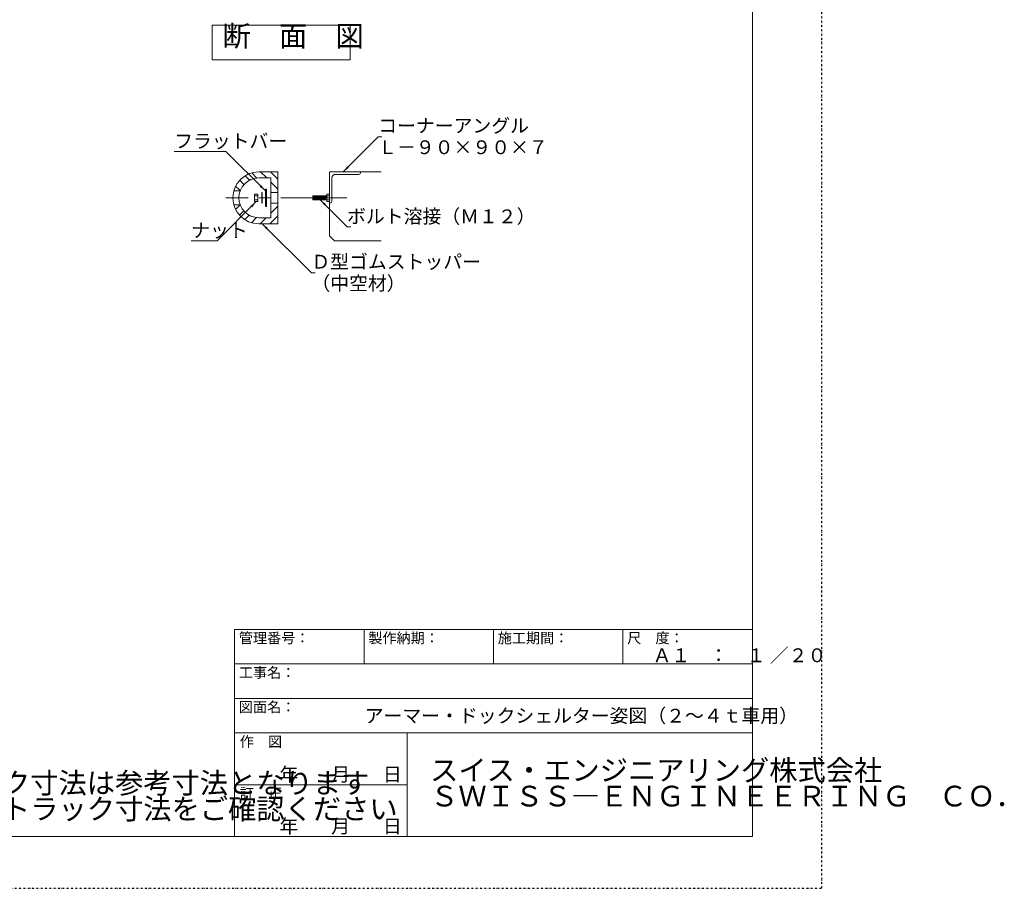
# Model space of a CAD drawing. Units: inches. Extents: x 15668 to 33547, y -26318 to -14438.
# Drawn here: x 27843 to 33547, y -26318 to -21286 of the extents above; entities that cross this region are included whole.
import ezdxf

# ---------------------------------------------------------------- set-up
doc = ezdxf.new("R2010")
doc.units = ezdxf.units.IN
doc.header["$LTSCALE"] = 20
doc.header["$MEASUREMENT"] = 0
for name, pattern in [('CENTER2', [28.575, 19.05, -3.175, 3.175, -3.175]), ('DIVIDE', [1.25, 0.5, -0.25, 0, -0.25, 0, -0.25]), ('PHANTOM2', [31.75, 15.875, -3.175, 3.175, -3.175, 3.175, -3.175])]:
    doc.linetypes.add(name, pattern=pattern)
doc.layers.get('DEFPOINTS').update_dxf_attribs({"color": 3, "linetype": 'DIVIDE', "lineweight": 0})
doc.layers.add('1', color=7, linetype='Continuous', lineweight=0)
doc.styles.add('MTSTANDARD', font='MONOTXT.shx', dxfattribs={"bigfont": 'EXTFONT.shx'})
doc.styles.add('MTSTANDARD1', font='MONOTXT.shx', dxfattribs={"bigfont": 'EXTFONT.shx'})
doc.styles.add('MTSTANDARD2', font='MONOTXT.shx', dxfattribs={"bigfont": 'EXTFONT.shx'})
doc.styles.add('MTSTANDARD5', font='MONOTXT.shx', dxfattribs={"width": 0.625, "bigfont": 'EXTFONT.shx'})
doc.styles.get("Standard").update_dxf_attribs({"font": 'MONOTXT.shx', "width": 0.8, "bigfont": 'EXTFONT.shx'})
doc.dimstyles.get("Standard").update_dxf_attribs({"dimscale": 20, "dimtxt": 4, "dimasz": 2, "dimexe": 1, "dimexo": 1, "dimgap": 1, "dimtad": 3, "dimdec": 3, "dimdsep": 46, "dimtxsty": 'Standard', "dimblk": 'OPEN30', "dimcen": 0, "dimclrd": 7, "dimclre": 7, "dimclrt": 7, "dimadec": 3, "dimazin": 2, "dimtfac": 0.5, "dimtdec": 4, "dimtofl": 0, "dimtmove": 0, "dimatfit": 3, "dimfxl": 1, "dimtolj": 1, "dimtzin": 0, "dimlwd": -1, "dimlwe": -1, "dimarcsym": 0})

# ---------------------------------------------------------------- blocks, each defined once
blk = doc.blocks.new('_OPEN30')
at = {"color": 0, "linetype": 'ByBlock', "lineweight": -2}
for p, q in [((-1, 0.27), (0, 0)), ((-1, 0.27), (0, 0)), ((0, 0), (-1, -0.27)), ((0, 0), (-1, 0)), ((0, 0), (-1, -0.27)), ((0, 0), (-1, 0))]:
    blk.add_line(p, q, dxfattribs=at)

msp = doc.modelspace()

# ---------------------------------------------------------------- hatches: boundary and pattern name
at = {"layer": '1', "linetype": 'Continuous'}
h = msp.add_hatch(dxfattribs=at)
h.set_pattern_fill('_U', color=1, scale=40, angle=315, style=0, pattern_type=0)
h.set_pattern_definition([(315, (0, 0), (28.28427, 28.28427), [])])
edge = h.paths.add_edge_path(flags=0)
edge.add_line((29337.5154, -22167.5149), (29227.5154, -22167.5149))
edge.add_arc((29227.5154, -22317.5149), 150, 90, 164.53399)
edge.add_line((29082.9471, -22277.5149), (29119.6961, -22277.5149))
edge.add_arc((29227.5154, -22317.5149), 115, 90, 159.6455936, ccw=False)
edge.add_line((29227.5154, -22202.5149), (29297.5154, -22202.5149))
edge.add_line((29297.5154, -22202.5149), (29297.5154, -22287.5149))
edge.add_line((29297.5154, -22287.5149), (29337.5154, -22287.5149))
edge.add_line((29337.5154, -22287.5149), (29337.5154, -22167.5149))
h = msp.add_hatch(dxfattribs=at)
h.set_pattern_fill('_U', color=1, scale=40, angle=45, style=0, pattern_type=0)
h.set_pattern_definition([(45, (0, 0), (-28.28427, 28.28427), [])])
edge = h.paths.add_edge_path(flags=0)
edge.add_line((29337.5154, -22347.5149), (29297.5154, -22347.5149))
edge.add_line((29297.5154, -22347.5149), (29297.5154, -22432.5149))
edge.add_line((29297.5154, -22432.5149), (29227.5154, -22432.5149))
edge.add_arc((29227.5154, -22317.5149), 115, 200.3544064, 270, ccw=False)
edge.add_line((29119.6961, -22357.5149), (29082.9471, -22357.5149))
edge.add_arc((29227.5154, -22317.5149), 150, 195.46601, 270)
edge.add_line((29227.5154, -22467.5149), (29337.5154, -22467.5149))
edge.add_line((29337.5154, -22467.5149), (29337.5154, -22347.5149))

# ---------------------------------------------------------------- linework, layer by layer
at = {"layer": '1', "color": 5, "linetype": 'Continuous'}
for p, q in [((32087.5154, -26017.5149), (32087.5154, -14737.5149)), ((29087.5154, -26017.5149), (29087.5154, -24817.5149)), ((29087.5154, -24817.5149), (32087.5154, -24817.5149)), ((29837.5154, -25017.5149), (29837.5154, -24817.5149)), ((30587.5154, -24817.5149), (30587.5154, -25017.5149)), ((31337.5154, -24817.5149), (31337.5154, -25017.5149)), ((29087.5154, -25017.5149), (32087.5154, -25017.5149)), ((29087.5154, -25217.5149), (32087.5154, -25217.5149)), ((32087.5154, -25417.5149), (29087.5154, -25417.5149)), ((30087.5154, -25417.5149), (30087.5154, -26017.5149)), ((29087.5154, -25717.5149), (30087.5154, -25717.5149)), ((16207.5154, -26017.5149), (32087.5154, -26017.5149))]:
    msp.add_line(p, q, dxfattribs=at)
at = {"layer": '1', "color": 6, "linetype": 'Continuous'}
for p, q in [((28957.5154, -21317.5149), (29757.5154, -21317.5149)), ((28957.5154, -21517.5149), (28957.5154, -21317.5149)), ((29757.5154, -21317.5149), (29757.5154, -21517.5149)), ((29757.5154, -21517.5149), (28957.5154, -21517.5149)), ((29337.5154, -22167.5149), (29227.5154, -22167.5149)), ((29337.5154, -22167.5149), (29337.5154, -22467.5149)), ((29937.5154, -22167.5149), (29637.5154, -22167.5149)), ((29637.5154, -22167.5149), (29637.5154, -22537.5149)), ((29337.5154, -22467.5149), (29227.5154, -22467.5149)), ((29637.5154, -22537.5149), (29667.5154, -22567.5149)), ((29667.5154, -22567.5149), (29937.5154, -22567.5149))]:
    msp.add_line(p, q, dxfattribs=at)
at = {"layer": '1', "color": 2, "linetype": 'Continuous'}
for p, q in [((29807.5154, -22181.5149), (29671.5154, -22181.5149)), ((29817.5154, -22171.5149), (29817.5154, -22167.5149)), ((29227.5154, -22202.5149), (29297.5154, -22202.5149)), ((29297.5154, -22202.5149), (29297.5154, -22432.5149)), ((29651.5154, -22337.5149), (29651.5154, -22201.5149)), ((29082.9471, -22277.5149), (29119.6961, -22277.5149)), ((29202.5155, -22298.5488), (29204.2093, -22295.6148)), ((29202.5155, -22298.5488), (29202.5155, -22336.4807)), ((29222.5154, -22295.6148), (29204.2093, -22295.6148)), ((29222.5154, -22295.6148), (29222.5154, -22339.4146)), ((29272.5154, -22267.5149), (29266.5154, -22267.5149)), ((29266.5154, -22267.5149), (29266.5154, -22367.5149)), ((29272.5154, -22267.5149), (29272.5154, -22367.5149)), ((29297.5154, -22287.5149), (29337.5154, -22287.5149)), ((29621.5154, -22295.6148), (29621.5154, -22339.4146)), ((29621.5154, -22295.6148), (29635.8214, -22295.6148)), ((29637.5154, -22298.5488), (29635.8214, -22295.6148)), ((29637.5154, -22298.5488), (29637.5154, -22336.4807)), ((29082.9471, -22357.5149), (29119.6961, -22357.5149)), ((29202.5155, -22336.4807), (29204.2093, -22339.4146)), ((29204.2093, -22306.565), (29222.5154, -22306.565)), ((29204.2093, -22328.4648), (29222.5154, -22328.4648)), ((29222.5154, -22339.4146), (29204.2093, -22339.4146)), ((29297.5154, -22347.5149), (29337.5154, -22347.5149)), ((29543.4093, -22305.5146), (29541.5154, -22307.4089)), ((29541.5154, -22327.6209), (29541.5154, -22307.4089)), ((29541.5154, -22327.6209), (29543.4093, -22329.5148)), ((29621.5154, -22305.5146), (29543.4093, -22305.5146)), ((29621.5154, -22329.5148), (29543.4093, -22329.5148)), ((29635.8214, -22306.5646), (29621.5154, -22306.5646)), ((29635.8214, -22328.4648), (29621.5154, -22328.4648)), ((29621.5154, -22339.4146), (29635.8214, -22339.4146)), ((29637.5154, -22336.4807), (29635.8214, -22339.4146)), ((29641.5154, -22347.5149), (29637.5154, -22347.5149)), ((29266.5154, -22367.5149), (29272.5154, -22367.5149)), ((29297.5154, -22432.5149), (29227.5154, -22432.5149))]:
    msp.add_line(p, q, dxfattribs=at)
at = {"layer": '1', "color": 1, "linetype": 'Continuous'}
for p, q in [((29247.5154, -22287.5149), (29245.5154, -22287.5149)), ((29245.5154, -22287.5149), (29245.5154, -22347.5149)), ((29247.5154, -22287.5149), (29247.5154, -22347.5149)), ((29247.5154, -22347.5149), (29245.5154, -22347.5149)), ((29543.4093, -22305.5146), (29543.4093, -22329.5148))]:
    msp.add_line(p, q, dxfattribs=at)
at = {"layer": '1', "color": 1, "linetype": 'CENTER2'}
msp.add_line((29737.5154, -22317.5149), (29037.5154, -22317.5149), dxfattribs=at)
at = {"layer": '1', "color": 1, "linetype": 'PHANTOM2'}
for p, q in [((29546.4039, -22303.5146), (29543.9542, -22331.5148)), ((29551.423, -22303.5146), (29548.9733, -22331.5148)), ((29556.4421, -22303.5146), (29553.9924, -22331.5148)), ((29561.4612, -22303.5146), (29559.0115, -22331.5148)), ((29566.4803, -22303.5146), (29564.0306, -22331.5148)), ((29571.4994, -22303.5146), (29569.0497, -22331.5148)), ((29576.5185, -22303.5146), (29574.0688, -22331.5148)), ((29581.5376, -22303.5146), (29579.0879, -22331.5148)), ((29586.5567, -22303.5146), (29584.107, -22331.5148)), ((29591.5758, -22303.5146), (29589.1261, -22331.5148)), ((29596.5949, -22303.5146), (29594.1452, -22331.5148)), ((29601.614, -22303.5146), (29599.1643, -22331.5148)), ((29606.6331, -22303.5146), (29604.1834, -22331.5148)), ((29611.6522, -22303.5146), (29609.2025, -22331.5148)), ((29616.6713, -22303.5146), (29614.2216, -22331.5148))]:
    msp.add_line(p, q, dxfattribs=at)
at = {"layer": '1', "color": 6, "linetype": 'Continuous'}
msp.add_arc((29227.5154, -22317.5149), 150, 90, 270, dxfattribs=at)
at = {"layer": '1', "color": 2, "linetype": 'Continuous'}
for centre, radius, start, end in [((29671.5154, -22201.5149), 20, 90, 180), ((29807.5154, -22171.5149), 10, 270, 0), ((29227.5154, -22317.5149), 115, 90, 270), ((29222.3285, -22298.5488), 19.813, 180, 203.8648987), ((29617.7025, -22298.5488), 19.813, 336.1351013, 0), ((29238.7533, -22317.5149), 36.2379, 162.4120331, 197.5879669), ((29222.3285, -22336.4807), 19.813, 156.1351013, 180), ((29601.2774, -22317.5149), 36.2379, 342.4120331, 17.5879669), ((29617.7025, -22336.4807), 19.813, 0, 23.8648987), ((29641.5154, -22337.5149), 10, 270, 0)]:
    msp.add_arc(centre, radius, start, end, dxfattribs=at)
at = {"layer": 'DEFPOINTS', "color": 3, "lineweight": -2}
for p in [(32487.5154, -14437.5149), (15667.5154, -26317.5149)]:
    msp.add_line(p, (32487.5154, -26317.5149), dxfattribs=at)

# ---------------------------------------------------------------- texts
at = {"layer": '1', "color": 7, "linetype": 'Continuous', "attachment_point": 7}
for s, insert, char_height, line_spacing_factor, style in [('断\u3000面\u3000図', (29017.5154, -21477.5149), 120, 0.75, 'MTSTANDARD2'), ('{\\Q-0.00021;コーナーアングル\\PＬ－９０×９０×７}', (29919.6538, -22064.5525), 80, 0.9375, 'MTSTANDARD5'), ('{\\Q-0.00021;フラットバー}', (28737.5154, -22028.5149), 80, 0.9375, 'MTSTANDARD5'), ('{\\Q-0.00021;ボルト溶接（Ｍ１２）}', (29739.5154, -22464.7482), 80, 0.9375, 'MTSTANDARD5'), ('{\\Q-0.00021;ナット}', (28836.2524, -22546.5246), 80, 0.9375, 'MTSTANDARD5'), ('{\\Q-0.00021;Ｄ型ゴムストッパー\\P（中空材）}', (29532.6531, -22852.6526), 80, 0.9375, 'MTSTANDARD5'), ('{\\fＭＳ Ｐゴシック|b0|i0|c128|p50;\\W1.0;管理番号：}', (29112.5154, -24897.5149), 60, 0.875, 'MTSTANDARD1'), ('{\\fＭＳ Ｐゴシック|b0|i0|c128|p50;\\W1.0;製作納期：}', (29862.5154, -24897.5149), 60, 0.875, 'MTSTANDARD1'), ('{\\fＭＳ Ｐゴシック|b0|i0|c128|p50;\\W1.0;施工期間：}', (30612.5154, -24897.5149), 60, 0.875, 'MTSTANDARD1'), ('{\\fＭＳ Ｐゴシック|b0|i0|c128|p50;\\W1.0;尺\u3000度：}', (31362.5154, -24897.5149), 60, 0.875, 'MTSTANDARD1'), ('{\\fＭＳ Ｐゴシック|b0|i0|c128|p50;\\W1.0;Ａ１\u3000：\u3000１ ／２０}', (31509.5154, -25007.5149), 80, 0.8125, 'MTSTANDARD'), ('{\\fＭＳ Ｐゴシック|b0|i0|c128|p50;\\W1.0;工事名：}', (29112.5154, -25097.5149), 60, 0.875, 'MTSTANDARD1'), ('{\\fＭＳ Ｐゴシック|b0|i0|c128|p50;\\W1.0;図面名：}', (29112.5154, -25297.5149), 60, 0.875, 'MTSTANDARD1'), ('{\\fＭＳ Ｐ明朝|b0|i0|c128|p18;\\W1.0;アーマー・ドックシェルター姿図（２～４ｔ車用）}', (29841.5154, -25357.5149), 80, 0.8125, 'MTSTANDARD'), ('{\\fＭＳ Ｐゴシック|b0|i0|c128|p50;\\W1.0;作\u3000図}', (29117.5154, -25497.5149), 60, 0.875, 'MTSTANDARD1'), ('{\\fＭＳ Ｐゴシック|b0|i0|c128|p50;\\W1.0;年}', (29347.5154, -25697.5149), 80, 0.8125, 'MTSTANDARD'), ('{\\fＭＳ Ｐゴシック|b0|i0|c128|p50;\\W1.0;スイス・エンジニアリング株式会社\\PＳＷＩＳＳ―ＥＮＧＩＮＥＥＲＩＮＧ\u3000ＣＯ．}', (30220.5154, -25843.4781), 120, 0.75, 'MTSTANDARD2'), ('{\\fＭＳ Ｐゴシック|b0|i0|c128|p50;\\W1.0;※トラック寸法は参考寸法となります\\Pご使用のトラック寸法をご確認ください}', (27085.5154, -25917.5149), 120, 0.75, 'MTSTANDARD2'), ('{\\fＭＳ Ｐゴシック|b0|i0|c128|p50;\\W1.0;月}', (29647.5154, -25697.5149), 80, 0.8125, 'MTSTANDARD'), ('{\\fＭＳ Ｐゴシック|b0|i0|c128|p50;\\W1.0;日}', (29947.5154, -25697.5149), 80, 0.8125, 'MTSTANDARD'), ('{\\fＭＳ Ｐゴシック|b0|i0|c128|p50;\\W1.0;訂\u3000正}', (29117.5154, -25797.5149), 60, 0.875, 'MTSTANDARD1'), ('{\\fＭＳ Ｐゴシック|b0|i0|c128|p50;\\W1.0;年}', (29347.5154, -25997.5149), 80, 0.8125, 'MTSTANDARD'), ('{\\fＭＳ Ｐゴシック|b0|i0|c128|p50;\\W1.0;月}', (29647.5154, -25997.5149), 80, 0.8125, 'MTSTANDARD'), ('{\\fＭＳ Ｐゴシック|b0|i0|c128|p50;\\W1.0;日}', (29947.5154, -25997.5149), 80, 0.8125, 'MTSTANDARD')]:
    msp.add_mtext(s, dxfattribs=dict(at, insert=insert, char_height=char_height, line_spacing_factor=line_spacing_factor, style=style))

# ---------------------------------------------------------------- leaders
at = {"layer": '1', "color": 7, "linetype": 'ByBlock', "annotation_type": 0, "has_hookline": 1, "hookline_direction": 0}
for points in [[(29716.6914, -22167.5149), (29919.6538, -21964.5525), (29920.6538, -21964.5525)], [(29266.5154, -22277.5149), (29037.5154, -22048.5149), (28737.5154, -22048.5149)], [(29213.3624, -22339.4146), (28986.2524, -22566.5246), (28836.2524, -22566.5246)], [(29584.282, -22329.5148), (29739.5154, -22484.7482), (29740.5154, -22484.7482)], [(29247.5154, -22467.5149), (29532.6531, -22752.6526), (29533.6531, -22752.6526)]]:
    msp.add_leader(points, dimstyle='Standard', override={"dimclrd": 0}, dxfattribs=at)

doc.saveas('drawing.dxf')
